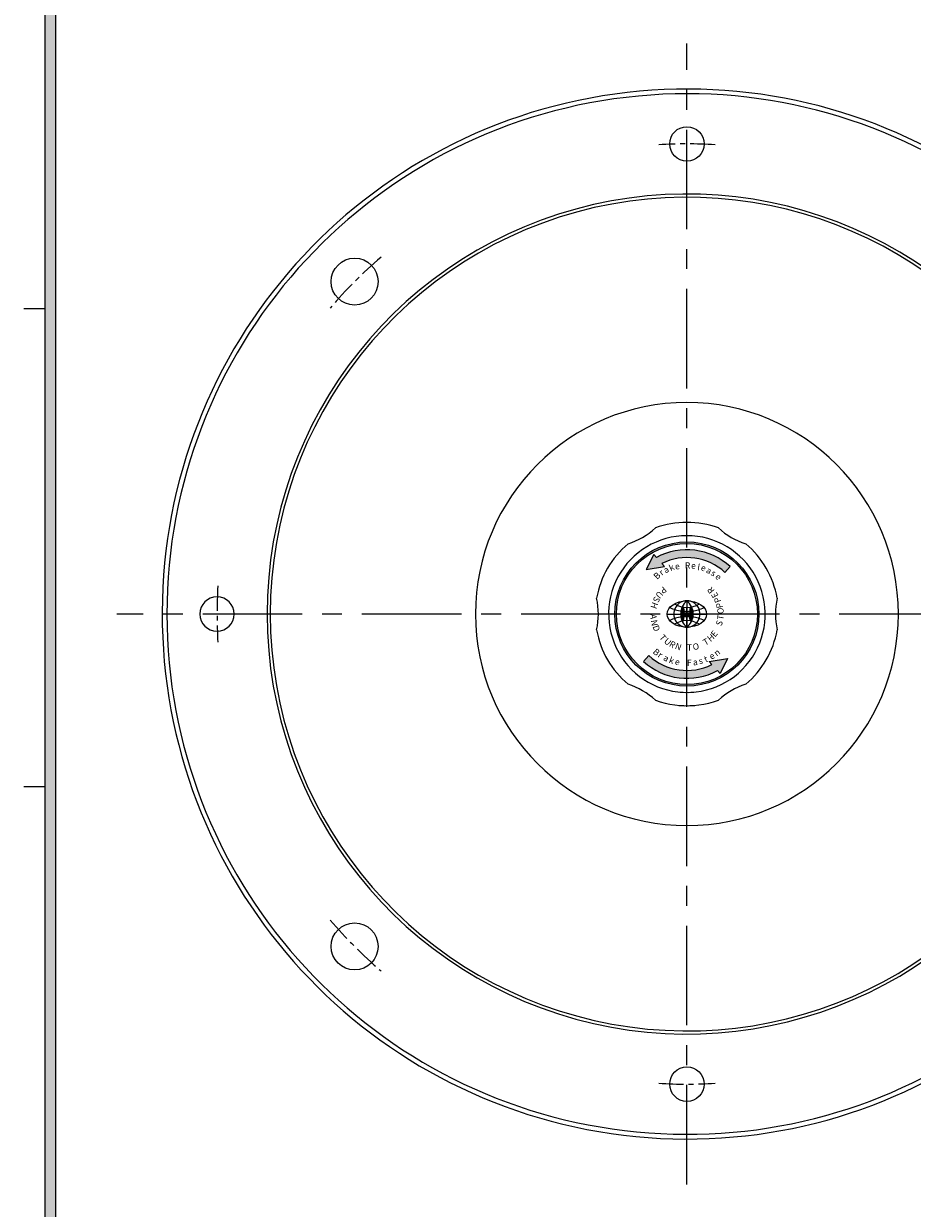
# Model space of a CAD drawing. Extents: x -35 to 1377, y -33 to 960.
# Drawn here: x -6 to 277, y 324 to 702 of the extents above; entities that cross this region are included whole.
import ezdxf

# ---------------------------------------------------------------- set-up
doc = ezdxf.new("R2010")
doc.units = 0
doc.header["$MEASUREMENT"] = 0
doc.linetypes.add('CENTER', pattern=[50.8, 31.75, -6.35, 6.35, -6.35])
doc.layers.get('0').update_dxf_attribs({"linetype": 'CONTINUOUS'})
for name, color, linetype in [('0___1', 7, 'CONTINUOUS'), ('CENTER', 1, 'CENTER'), ('DIM', 4, 'CONTINUOUS')]:
    doc.layers.add(name, color=color, linetype=linetype)
doc.styles.add('ANNOTATIVE', font='txt.shx', dxfattribs={"bigfont": 'whgtxt.shx'})
doc.styles.get("Standard").update_dxf_attribs({"font": 'romans.shx', "bigfont": 'whgtxt.shx'})

msp = doc.modelspace()

# ---------------------------------------------------------------- hatches: boundary and pattern name
h = msp.add_hatch(color=256)
h.paths.add_polyline_path([(219.106, 531.677), (218.785, 531.292, -0.0785452), (223.727, 526.298), (224.077, 526.668, 0.0771697)], flags=17)
h.paths.add_polyline_path([(182.458, 513.164, 1), (228.458, 513.164, 0.1581759), (224.077, 526.668), (223.727, 526.298, -0.1571128), (227.958, 513.164, -1), (182.958, 513.164, -0.6147232), (218.785, 531.292), (219.106, 531.677, 0.6151777)])
h = msp.add_hatch(color=256)
h.paths.add_polyline_path([(195.72, 531.203), (194.851, 532.152), (192.458, 527.361), (198.35, 528.331), (197.469, 529.293, -0.3097005), (217.614, 526.439), (219.303, 528.283, 0.3193415)])
h.paths.add_polyline_path([(215.197, 495.125), (216.066, 494.176), (218.458, 498.966), (212.567, 497.997), (213.448, 497.034, -0.3097005), (193.303, 499.888), (191.614, 498.045, 0.3193415)])
msp.add_hatch(color=256).paths.add_polyline_path([(204.511, 513.538), (204.511, 514.775, 1), (203.74, 514.775), (203.74, 513.164), (203.74, 511.552, 1), (204.511, 511.552), (204.511, 512.789), (206.406, 512.789), (206.406, 511.552, 1), (207.176, 511.552), (207.176, 513.164), (207.176, 514.775, 1), (206.406, 514.775), (206.406, 513.538)])
at = {"layer": 'DIM'}
h = msp.add_hatch(color=256, dxfattribs=at)
h.paths.add_polyline_path([(0.551, 915.575), (0.551, 0.551), (1333.969, 0.551), (1333.969, 915.575)])
h.paths.add_polyline_path([(3.953, 912.173), (3.953, 3.953), (1330.567, 3.953), (1330.567, 912.173)], flags=16)

# ---------------------------------------------------------------- linework, layer by layer
for p, q in [((0.551, 610.522), (-6.252, 610.522)), ((194.851, 532.152), (192.458, 527.361)), ((194.851, 532.152), (195.72, 531.203)), ((197.469, 529.293), (198.35, 528.331)), ((192.458, 527.361), (198.35, 528.331)), ((217.614, 526.439), (219.303, 528.283)), ((203.74, 514.775), (203.74, 513.164)), ((204.511, 514.775), (204.511, 513.538)), ((205.458, 517.384), (205.458, 513.538)), ((206.406, 514.775), (206.406, 513.538)), ((207.176, 514.775), (207.176, 513.164)), ((199.187, 513.164), (203.74, 513.164)), ((203.74, 511.552), (203.74, 513.164)), ((204.511, 513.538), (206.406, 513.538)), ((204.511, 512.789), (206.406, 512.789)), ((204.511, 511.552), (204.511, 512.789)), ((205.458, 512.789), (205.458, 508.943)), ((206.406, 511.552), (206.406, 512.789)), ((207.176, 513.164), (211.73, 513.164)), ((207.176, 511.552), (207.176, 513.164)), ((191.614, 498.045), (193.303, 499.888)), ((212.567, 497.997), (218.458, 498.966)), ((218.458, 498.966), (216.066, 494.176)), ((212.567, 497.997), (213.448, 497.034)), ((215.197, 495.125), (216.066, 494.176)), ((0.551, 458.029), (-6.252, 458.029))]:
    msp.add_line(p, q)
for centre, radius in [((205.458, 663.164), 5.5), ((99.392, 619.23), 7.5), ((205.458, 513.164), 23), ((205.458, 513.164), 22.5), ((99.392, 407.098), 7.5), ((205.458, 363.164), 5.5)]:
    msp.add_circle(centre, radius)
for centre, radius, start, end in [((205.458, 513.164), 167.5, 13.28828, 346.31848), ((205.458, 513.164), 166, 13.41059, 180), ((205.458, 513.164), 134, 25.71422, 180), ((205.458, 513.164), 133, 25.71422, 180), ((205.458, 513.164), 67.5, 0, 180), ((179.833, 557.548), 23, 287.31962, 312.68038), ((205.458, 513.164), 29.25, 90, 110.06052), ((205.458, 513.164), 29.25, 69.93948, 90), ((231.083, 557.548), 23, 227.31962, 252.68038), ((205.458, 513.164), 25, 90, 275), ((205.458, 513.164), 25, 265, 90), ((205.458, 513.164), 29.25, 129.93948, 170.06052), ((205.458, 513.164), 20.5, 47.52063, 118.36239), ((205.458, 513.164), 29.25, 9.93948, 50.06052), ((205.458, 513.164), 18, 47.52063, 116.35175), ((55.458, 513.164), 5.5, 0, 180), ((154.208, 513.164), 23, 347.31962, 12.68038), ((256.708, 513.164), 23, 167.31962, 192.68038), ((205.458, 527.473), 13.449, 245.88443, 262.66109), ((205.485, 513.164), 4.22, 90.35652, 270.94657), ((205.458, 522.67), 7.397, 237.52458, 302.47542), ((208.918, 513.164), 5.457, 129.33986, 230.66014), ((204.126, 514.775), 0.385, 0, 180), ((205.432, 513.164), 4.22, 269.05343, 89.64348), ((201.999, 513.164), 5.457, 309.33986, 50.66014), ((206.791, 514.775), 0.385, 0, 180), ((205.458, 527.473), 13.449, 277.33891, 294.11557), ((205.458, 513.164), 166, 180, 346.19242), ((55.458, 513.164), 5.5, 180, 0), ((205.458, 513.164), 134, 180, 334.28578), ((205.458, 513.164), 133, 180, 334.28578), ((205.458, 513.164), 67.5, 180, 0), ((205.458, 498.854), 13.449, 97.33891, 114.11557), ((205.458, 503.657), 7.397, 57.52458, 122.47542), ((204.126, 511.552), 0.385, 180, 0), ((205.458, 527.473), 13.449, 265.96012, 274.03988), ((205.458, 498.854), 13.449, 85.96012, 94.03988), ((206.791, 511.552), 0.385, 180, 0), ((205.458, 498.854), 13.449, 65.88443, 82.66109), ((205.458, 513.164), 29.25, 189.93948, 230.06052), ((205.458, 513.164), 29.25, 309.93948, 350.06052), ((205.458, 513.164), 18, 227.52063, 296.35175), ((205.458, 513.164), 20.5, 227.52063, 298.36239), ((179.833, 468.78), 23, 47.31962, 72.68038), ((231.083, 468.78), 23, 107.31962, 132.68038), ((205.458, 513.164), 29.25, 249.93948, 275), ((205.458, 513.164), 29.25, 265, 290.06052)]:
    msp.add_arc(centre, radius, start, end)
msp.add_ellipse((205.458, 513.164), major_axis=(-6.272, 0), ratio=0.6729014)
at = {"layer": 'CENTER', "linetype": 'CENTER'}
for p, q in [((205.458, 331.164), (205.458, 695.164)), ((387.458, 513.164), (23.458, 513.164))]:
    msp.add_line(p, q, dxfattribs=at)
at = {"layer": 'CENTER', "linetype": 'CENTER', "ltscale": 0.25}
for start, end in [(86.56216, 93.43784), (130.60703, 139.39297), (176.56216, 183.43784), (220.60703, 229.39297), (266.56216, 273.43784)]:
    msp.add_arc((205.458, 513.164), 150, start, end, dxfattribs=at)
at = {"layer": 'DIM'}
for p, q in [((0.551, 915.575), (0.551, 0.551)), ((3.953, 912.173), (3.953, 3.953))]:
    msp.add_line(p, q, dxfattribs=at)

# ---------------------------------------------------------------- texts
at = {"char_height": 2, "attachment_point": 1}
for s, insert, rotation in [('R', (204.794, 529.609), 1.37242), ('l', (209.015, 529.185), 349.95068), ('B', (194.551, 525.524), 42.57736), ('r', (196.228, 526.931), 37.8409), ('a', (197.667, 527.827), 28.90711), ('k', (199.441, 528.601), 25.51231), ('e', (201.456, 529.27), 10.2282), ('e', (206.902, 529.662), 354.95376), ('e', (210.299, 529.067), 343.29679), ('a', (212.229, 528.312), 334.89652), ('s', (213.958, 527.397), 328.70866), ('e', (215.707, 526.266), 314.93548), ('B', (195.727, 502.356), 318), ('r', (197.117, 501.251), 325), ('a', (198.631, 500.323), 332), ('k', (200.247, 499.587), 339), ('t', (210.67, 499.587), 21), ('e', (212.286, 500.323), 28), ('n', (213.8, 501.251), 35), ('e', (201.94, 499.053), 346), ('a', (207.231, 498.729), 7), ('s', (208.977, 499.053), 14)]:
    msp.add_mtext(s, dxfattribs=dict(at, insert=insert, rotation=rotation))
at = {"insert": (205.458, 498.621), "char_height": 2, "attachment_point": 1}
msp.add_mtext('F', dxfattribs=at)
at = {"layer": '0___1', "char_height": 2, "attachment_point": 1, "style": 'ANNOTATIVE'}
for s, insert, rotation in [('P', (199.223, 520.591), 220), ('R', (212.893, 519.402), 130), ('S', (197.053, 518.017), 240), ('U', (198.052, 519.399), 230), ('E', (213.864, 518.017), 120), ('P', (214.579, 516.483), 110), ('H', (196.338, 516.483), 250), ('P', (215.017, 514.849), 100), ('O', (215.164, 513.164), 90), ('A', (195.753, 513.164), 270), ('N', (195.9, 511.478), 280), ('S', (214.579, 509.844), 70), ('T', (215.017, 511.478), 80), ('D', (196.338, 509.844), 290), ('T', (198.023, 506.925), 310), ('H', (211.697, 505.729), 40), ('E', (212.893, 506.925), 50), ('U', (199.22, 505.729), 320), ('R', (200.606, 504.758), 330), ('N', (202.139, 504.043), 340), ('O', (207.144, 503.605), 10), ('T', (210.311, 504.758), 30)]:
    msp.add_mtext_dynamic_manual_height_columns(s, width=5.1062, gutter_width=12.5, heights=[0], dxfattribs=dict(at, insert=insert, rotation=rotation))
at = {"layer": '0___1', "insert": (205.458, 503.458), "char_height": 2, "attachment_point": 1, "style": 'ANNOTATIVE'}
msp.add_mtext_dynamic_manual_height_columns('T', width=5.1062, gutter_width=12.5, heights=[0], dxfattribs=at)

doc.saveas('drawing.dxf')
